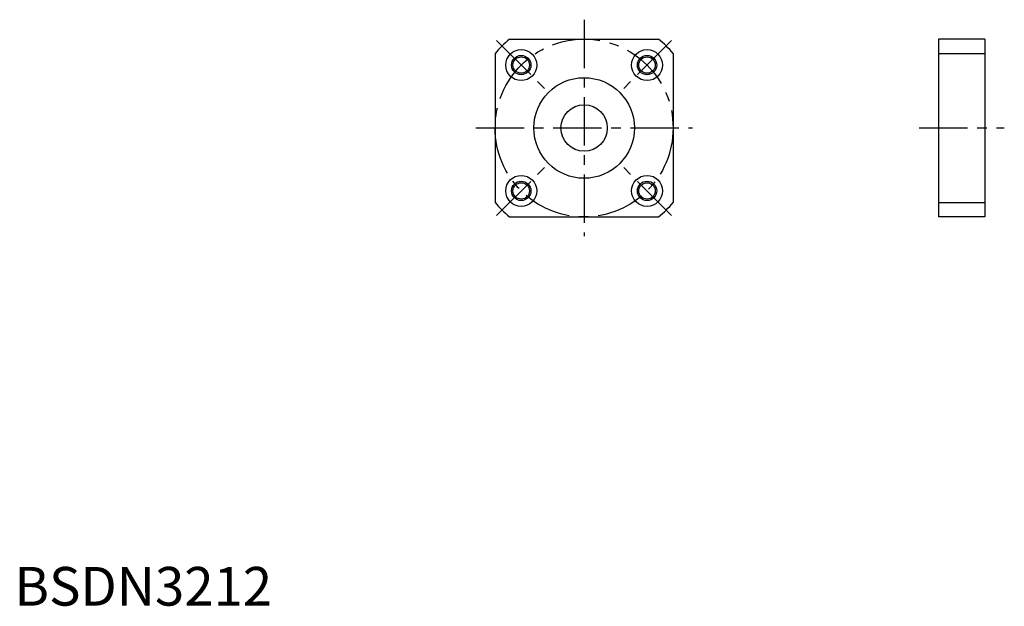
# Model space of a CAD drawing. Extents: x 1 to 256, y 0 to 151.
import ezdxf

# ---------------------------------------------------------------- set-up
doc = ezdxf.new("R2010")
doc.units = 0
doc.header["$LTSCALE"] = 10
doc.linetypes.add('CENTER', pattern=[2, 1.25, -0.25, 0.25, -0.25])
doc.layers.get('0').update_dxf_attribs({"linetype": 'CONTINUOUS'})
doc.layers.add('1', color=1, linetype='CENTER')
doc.layers.add('3', color=3, linetype='CONTINUOUS')
doc.styles.add('STANDARD1', font='txt')

msp = doc.modelspace()

# ---------------------------------------------------------------- linework, layer by layer
for p, q in [((128.01594, 146.47617), (166.53866, 146.47617)), ((238.892626, 146.47617), (238.892626, 100.47617)), ((250.892626, 146.47617), (238.892626, 146.47617)), ((250.892626, 146.47617), (250.892626, 100.47617)), ((124.2773, 142.73753), (124.2773, 104.21481)), ((170.2773, 142.73753), (170.2773, 104.21481)), ((238.892626, 142.73753), (250.892626, 142.73753)), ((238.892626, 104.21481), (250.892626, 104.21481)), ((128.01594, 100.47617), (166.53866, 100.47617)), ((250.892626, 100.47617), (238.892626, 100.47617))]:
    msp.add_line(p, q)
for centre, radius in [((131.013844, 139.739626), 4), ((163.540756, 139.739626), 4), ((131.013844, 139.739626), 2.125), ((163.540756, 139.739626), 2.125), ((147.2773, 123.47617), 13), ((147.2773, 123.47617), 6), ((131.013844, 107.212714), 4), ((163.540756, 107.212714), 4), ((131.013844, 107.212714), 2.125), ((163.540756, 107.212714), 2.125)]:
    msp.add_circle(centre, radius)
for start, end in [(129.944505, 140.055495), (39.944505, 50.055495), (219.944505, 230.055495), (309.944505, 320.055495)]:
    msp.add_arc((147.2773, 123.47617), 30, start, end)
at = {"layer": '1'}
for p, q in [((147.2773, 151.47617), (147.2773, 95.47617)), ((124.649883, 146.103587), (137.377805, 133.375665)), ((169.904717, 146.103587), (157.176795, 133.375665)), ((119.2773, 123.47617), (175.2773, 123.47617)), ((233.892626, 123.47617), (255.892626, 123.47617)), ((124.649883, 100.848753), (137.377805, 113.576675)), ((169.904717, 100.848753), (157.176795, 113.576675))]:
    msp.add_line(p, q, dxfattribs=at)
msp.add_circle((147.2773, 123.47617), 23, dxfattribs=at)
at = {"layer": '3'}
for centre in [(131.013844, 139.739626), (163.540756, 139.739626), (131.013844, 107.212714), (163.540756, 107.212714)]:
    msp.add_circle(centre, 2.5, dxfattribs=at)

# ---------------------------------------------------------------- texts
at = {"color": 3, "style": 'STANDARD1'}
msp.add_text('BSDN3212', height=10, dxfattribs=at).set_placement((0, 0))

doc.saveas('drawing.dxf')
